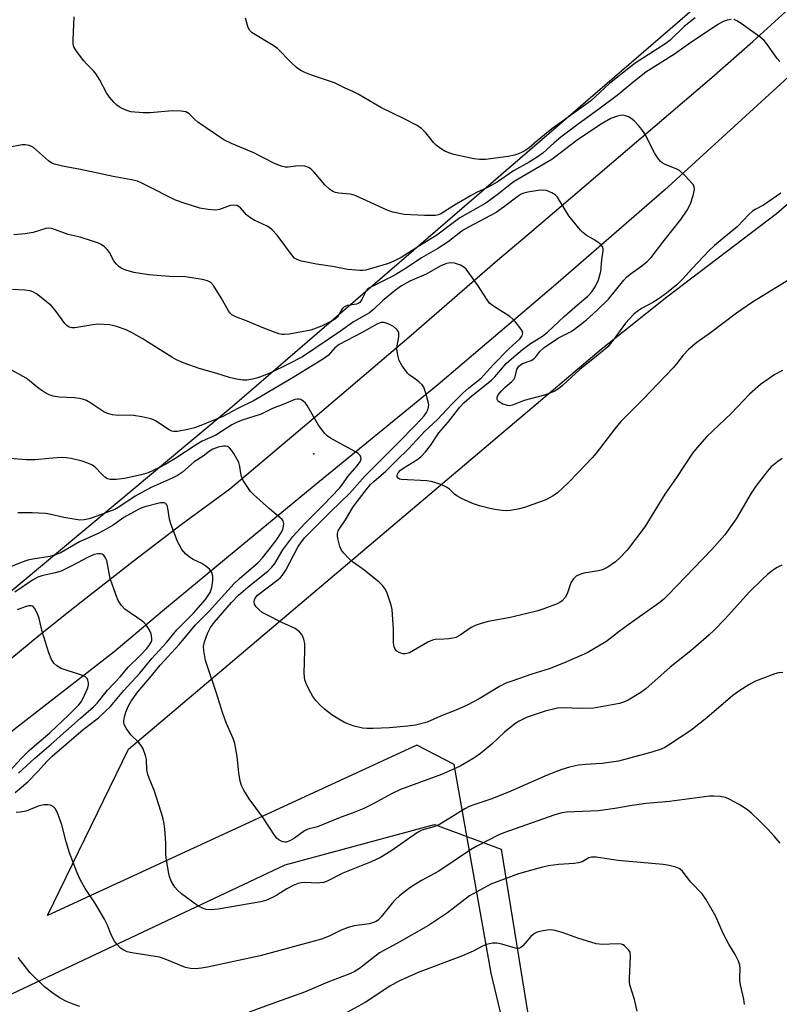
# Model space of a CAD drawing. Units: inches. Extents: x 1177769 to 1183769, y 521459 to 525460.
# Drawn here: x 1179099 to 1179311, y 524173 to 524448 of the extents above; entities that cross this region are included whole.
import ezdxf

# ---------------------------------------------------------------- set-up
doc = ezdxf.new("R2010")
doc.units = ezdxf.units.IN
doc.header["$MEASUREMENT"] = 0
for name, color, linetype in [('ELEV-Spot Elevation', 7, 'Continuous'), ('NTRL-Pasture Land', 2, 'Continuous'), ('NTRL-Trees', 3, 'Continuous'), ('TRANS-Road', 130, 'Continuous'), ('Undefined', 1, 'Continuous')]:
    doc.layers.add(name, color=color, linetype=linetype)

msp = doc.modelspace()

# ---------------------------------------------------------------- linework, layer by layer
at = {"layer": 'ELEV-Spot Elevation'}
msp.add_point((1179180.79, 524327.11, 267.62), dxfattribs=at)
at = {"layer": 'NTRL-Pasture Land'}
msp.add_lwpolyline([(1179326.91, 523764.36), (1179307.52, 523807.85), (1179266.3, 523928.33), (1179255.46, 523934.67), (1179236.56, 523930.15), (1179183.55, 523897.87), (1179140.6, 523876.89), (1179111.89, 523948.77), (1179119.32, 523966.98), (1179194.95, 524039.85), (1179241.24, 524092.55), (1179245.41, 524118.71), (1179230.25, 524182.08), (1179219.95, 524240.38), (1179209.49, 524245.76), (1179106.42, 524198.24), (1179129.01, 524244.71), (1179260.95, 524356.39), (1179279.26, 524370.93), (1179309.94, 524394.22), (1179342.12, 524422.12)], dxfattribs=at)
at = {"layer": 'NTRL-Trees'}
msp.add_lwpolyline([(1179305.88, 524467.99), (1179157.97, 524340.21), (1179015.87, 524221.72), (1178544.52, 524070.37), (1178504.36, 524089.12), (1178474.85, 524120.37), (1178390.65, 524266.2), (1178290.82, 524445.02), (1178252.62, 524562.21)], dxfattribs=at)
msp.add_polyline3d([(1178638.73, 524009.89, 0), (1178719.64, 524049.19, 0), (1179013.74, 524137.37, 0), (1179172.77, 524212.37, 0), (1179214.43, 524223.67, 0), (1179233.02, 524216.78, 0), (1179253.9, 524087.97, 0), (1179140.19, 523985.74, 0), (1179122.15, 523952.44, 0), (1179128.99, 523917.32, 0), (1179121.68, 523876.41, 0), (1179115.47, 523841.72, 0), (1179115.47, 523798.32, 0), (1179135.44, 523760.12, 0), (1179149.33, 523662.9, 0), (1179184.14, 523547.18, 0), (1179420.57, 522823.39, 0)], dxfattribs=at)
at = {"layer": 'TRANS-Road'}
for points in [[(1179090.97, 524265.71), (1179103.96, 524276.38), (1179112.72, 524283.37), (1179117.1, 524286.87), (1179130.37, 524297.2), (1179143.77, 524307.36), (1179157.3, 524317.34), (1179182.36, 524338.45), (1179207.29, 524359.73), (1179232.08, 524381.17), (1179240.35, 524388.23), (1179291.85, 524432.17), (1179303.28, 524442.26), (1179314.55, 524452.52)], [(1179331.58, 524449.15), (1179278.7, 524400.8), (1179248.35, 524374.37), (1179215.34, 524346.36), (1179180.3, 524317.73), (1179159.11, 524300.24), (1179139.07, 524283.7), (1179125.07, 524271.88), (1179093.64, 524247.43), (1179086.09, 524242.45), (1179066.41, 524229.48), (1179060.78, 524224.85), (1179054.98, 524220.43), (1179049.03, 524216.21), (1179042.94, 524212.21), (1179032.31, 524205.69), (1179021.55, 524199.43), (1179010.64, 524193.41), (1178999.6, 524187.64), (1178986.22, 524180.61), (1178972.71, 524173.83), (1178959.08, 524167.3)]]:
    msp.add_lwpolyline(points, dxfattribs=at)
at = {"layer": 'Undefined'}
for points, elevation in [([(1179297.26, 524448.42), (1179296.15, 524448.23), (1179295.07, 524447.86), (1179293.58, 524447.01), (1179285.38, 524441.53), (1179281.46, 524438.76), (1179273.47, 524433.66), (1179269.77, 524430.8), (1179265.46, 524427.19), (1179260.73, 524423.66), (1179254.2, 524418.94), (1179249.76, 524415.55), (1179247.84, 524413.99), (1179244.71, 524411.12), (1179243.13, 524409.97), (1179240.88, 524408.58), (1179236.5, 524406.11), (1179231.95, 524403), (1179229.23, 524401.49), (1179226.21, 524400.07), (1179224.68, 524399.24), (1179220.51, 524396.85), (1179216.18, 524394.12), (1179215.53, 524393.85), (1179214.76, 524393.69), (1179211.62, 524393.66), (1179206.02, 524394), (1179202.86, 524394.58), (1179201.23, 524395.16), (1179194.38, 524398.33), (1179192, 524399.34), (1179190.89, 524399.6), (1179187.72, 524399.94), (1179186.85, 524400.13), (1179186.03, 524400.42), (1179185.1, 524401.04), (1179183.83, 524402.2), (1179180.83, 524405.81), (1179180, 524406.63), (1179179.31, 524407.09), (1179178.28, 524407.43), (1179177.46, 524407.52), (1179175.78, 524407.44), (1179173.59, 524407.17), (1179172.75, 524407.17), (1179171.68, 524407.43), (1179169.57, 524408.29), (1179163.99, 524411.2), (1179157.74, 524413.78), (1179155.66, 524414.78), (1179148.39, 524419.73), (1179147.52, 524420.47), (1179145.95, 524422.1), (1179145.53, 524422.39), (1179145.06, 524422.6), (1179143.72, 524422.82), (1179141.18, 524422.89), (1179135.1, 524422.31), (1179133.1, 524422.32), (1179129.71, 524422.64), (1179128.6, 524422.97), (1179127.24, 524423.57), (1179126.46, 524423.99), (1179125.75, 524424.49), (1179124.91, 524425.33), (1179123.75, 524426.7), (1179122.92, 524427.91), (1179120.93, 524431.68), (1179119.99, 524433.17), (1179119.27, 524434.06), (1179117.28, 524436.02), (1179116.52, 524436.88), (1179114.55, 524439.53), (1179113.81, 524440.78), (1179113.61, 524441.6), (1179113.58, 524442.74), (1179113.89, 524449.2)], 278), ([(1179287.26, 524448.92), (1179284.12, 524446.41), (1179280.2, 524442.68), (1179279.02, 524441.67), (1179270.51, 524436.19), (1179269.13, 524435.21), (1179263.32, 524430.51), (1179257.97, 524425.64), (1179247.2, 524417.9), (1179243.15, 524414.56), (1179240.92, 524412.56), (1179239.96, 524411.95), (1179238.71, 524411.28), (1179237.94, 524410.93), (1179236.8, 524410.57), (1179235.06, 524410.2), (1179228.65, 524409.36), (1179226.97, 524409.29), (1179225.39, 524409.52), (1179219.84, 524410.74), (1179218.42, 524411.16), (1179217.34, 524411.61), (1179216.11, 524412.39), (1179214.96, 524413.28), (1179214.19, 524414.11), (1179212.05, 524416.8), (1179210.78, 524418), (1179209.58, 524418.82), (1179205.96, 524420.67), (1179199.43, 524423.83), (1179193.18, 524427.52), (1179191.69, 524428.32), (1179189.48, 524429.22), (1179186.52, 524430.72), (1179180.15, 524432.83), (1179178.22, 524433.61), (1179176.91, 524434.27), (1179175.97, 524434.99), (1179174.44, 524436.41), (1179170.62, 524440.32), (1179169.4, 524441.17), (1179163.59, 524444.72), (1179162.8, 524445.45), (1179162.3, 524446.47), (1179161.68, 524448.75)], 280), ([(1179310.85, 524436.7), (1179310.1, 524437.54), (1179307.43, 524441.36), (1179306.48, 524442.53), (1179305.35, 524443.47), (1179300.05, 524447.26), (1179298.83, 524448.07), (1179298.07, 524448.38)], 278), ([(1179311.12, 524399.89), (1179306.28, 524396.57), (1179303.95, 524395.33), (1179303.25, 524394.87), (1179302.2, 524393.92), (1179299, 524390.62), (1179292.63, 524385.29), (1179291.08, 524383.91), (1179286.44, 524378.96), (1179283.72, 524375.87), (1179282.13, 524374.3), (1179279.21, 524372.04), (1179276.85, 524370.36), (1179275.38, 524369.41), (1179272.21, 524367.67), (1179271.02, 524366.88), (1179270.13, 524366.16), (1179267.73, 524363.64), (1179264.37, 524358.85), (1179262.88, 524357.04), (1179259.59, 524354.27), (1179255.07, 524350.79), (1179250.16, 524346.2), (1179249.07, 524345.28), (1179247.83, 524344.58), (1179245.14, 524343.49), (1179239.48, 524342.05), (1179236.21, 524340.69), (1179235.43, 524340.57), (1179234.9, 524340.59), (1179233.49, 524341.04), (1179232.27, 524341.73), (1179232.1, 524341.91), (1179231.91, 524342.29), (1179231.93, 524342.91), (1179232.2, 524343.57), (1179233.07, 524344.65), (1179234.22, 524345.79), (1179236.04, 524347.35), (1179236.56, 524347.93), (1179236.93, 524348.61), (1179237.45, 524350.7), (1179238, 524351.6), (1179238.38, 524351.93), (1179239.03, 524352.33), (1179241.47, 524353.22), (1179242.18, 524353.62), (1179242.72, 524354.19), (1179243.85, 524355.72), (1179245.02, 524356.78), (1179249.02, 524359.5), (1179252.57, 524361.33), (1179253.54, 524361.92), (1179256.88, 524364.59), (1179259.84, 524367.22), (1179263, 524370.34), (1179267.3, 524375.67), (1179268.01, 524376.45), (1179269.06, 524377.3), (1179272.37, 524379.59), (1179273.82, 524380.84), (1179274.95, 524382), (1179278.21, 524386.28), (1179283.25, 524392.54), (1179284.95, 524395.16), (1179285.91, 524396.98), (1179286.62, 524399.25), (1179287, 524400.96), (1179286.97, 524401.76), (1179286.6, 524402.47), (1179284.37, 524404.84), (1179282.84, 524406.23), (1179282.1, 524406.63), (1179278.69, 524408.02), (1179277.97, 524408.43), (1179277.54, 524408.79), (1179276.8, 524409.68), (1179275.83, 524411.16), (1179273.13, 524416.45), (1179272.36, 524417.7), (1179271.43, 524418.81), (1179270.23, 524420.07), (1179269.32, 524420.8), (1179268.58, 524421.25), (1179267.78, 524421.54), (1179266.95, 524421.67), (1179266.4, 524421.64), (1179265.57, 524421.45), (1179263.7, 524420.73), (1179260.77, 524419.05), (1179254.26, 524414.68), (1179247.22, 524409.28), (1179236.73, 524403.16), (1179235.56, 524402.34), (1179232.34, 524399.77), (1179228.75, 524397.14), (1179221.52, 524392.99), (1179219.64, 524391.68), (1179215.08, 524388.21), (1179210.27, 524385.25), (1179205.18, 524381.96), (1179203.14, 524380.9), (1179201.58, 524380.27), (1179195.26, 524378.45), (1179194.41, 524378.3), (1179193.58, 524378.28), (1179190.23, 524378.6), (1179185.97, 524379.47), (1179181.54, 524380.09), (1179177.32, 524380.94), (1179176, 524381.38), (1179175.39, 524381.79), (1179174.83, 524382.4), (1179170.51, 524388.2), (1179169.16, 524389.72), (1179168.48, 524390.27), (1179167.76, 524390.71), (1179164.15, 524392.38), (1179162.89, 524393.11), (1179162, 524393.86), (1179160.27, 524395.78), (1179159.72, 524396.24), (1179159.34, 524396.44), (1179158.55, 524396.57), (1179157.45, 524396.45), (1179154.39, 524395.38), (1179153.26, 524395.17), (1179151.26, 524395.32), (1179148.98, 524395.72), (1179144.56, 524397.1), (1179142.12, 524397.96), (1179133.9, 524402.19), (1179132.34, 524402.93), (1179131.54, 524403.23), (1179129.86, 524403.64), (1179124.72, 524404.58), (1179115.66, 524406.54), (1179110.6, 524407.46), (1179108.41, 524408), (1179107.65, 524408.34), (1179106.74, 524408.97), (1179102.47, 524412.63), (1179102, 524412.91), (1179101.26, 524413.19), (1179100.2, 524413.4), (1179099.38, 524413.42), (1179095.39, 524412.68)], 276), ([(1179315.07, 524376.75), (1179303.26, 524369.49), (1179298.77, 524366.4), (1179291.47, 524360.95), (1179287.72, 524358.26), (1179285.34, 524356.3), (1179283.86, 524354.69), (1179281.99, 524352.24), (1179281.05, 524351.16), (1179272.6, 524342.34), (1179266.49, 524336.15), (1179264.83, 524334.13), (1179259.56, 524327.33), (1179258.42, 524326.02), (1179254.75, 524322.1), (1179251.69, 524318.96), (1179248.75, 524316.21), (1179247.58, 524315.36), (1179245.5, 524314.26), (1179239.61, 524312.13), (1179238.19, 524311.76), (1179235.62, 524311.33), (1179234.47, 524311.25), (1179233.32, 524311.33), (1179231.31, 524311.58), (1179229.88, 524311.85), (1179227.01, 524312.6), (1179225.34, 524313.17), (1179222.19, 524314.61), (1179220.67, 524315.4), (1179220.02, 524315.88), (1179218.6, 524317.29), (1179217.77, 524317.85), (1179216.47, 524318.43), (1179214.58, 524319.12), (1179213.48, 524319.43), (1179212.32, 524319.61), (1179205.17, 524319.95), (1179204.67, 524320.1), (1179204.31, 524320.35), (1179204.06, 524320.68), (1179203.99, 524321.05), (1179204.09, 524321.45), (1179204.29, 524321.85), (1179204.93, 524322.55), (1179205.92, 524323.24), (1179209.54, 524325.44), (1179210.61, 524326.33), (1179211.97, 524327.7), (1179213.34, 524329.48), (1179215.66, 524332.97), (1179218.31, 524335.94), (1179221.49, 524340.12), (1179222.7, 524341.47), (1179224.89, 524343.32), (1179230.33, 524347.66), (1179231.33, 524348.65), (1179234.5, 524352.32), (1179235.93, 524353.67), (1179238.98, 524356.26), (1179241.26, 524357.96), (1179244.59, 524360), (1179245.95, 524361.06), (1179250.63, 524365.5), (1179254.38, 524368.75), (1179257.24, 524371.12), (1179258.33, 524372.33), (1179259.28, 524373.74), (1179260.2, 524375.74), (1179260.89, 524378.01), (1179261.19, 524381.28), (1179261.53, 524383.79), (1179261.54, 524384.34), (1179261.44, 524384.84), (1179261.01, 524385.46), (1179260.17, 524386.18), (1179259.22, 524386.83), (1179256.77, 524388.23), (1179255.84, 524388.95), (1179255.23, 524389.57), (1179251.91, 524393.56), (1179248.75, 524398.84), (1179248.17, 524399.44), (1179247.23, 524400.01), (1179245.68, 524400.66), (1179244.58, 524400.8), (1179243.42, 524400.68), (1179240.49, 524400.18), (1179239.35, 524399.91), (1179238.64, 524399.63), (1179237.8, 524399.11), (1179234.02, 524396.18), (1179231.64, 524394.54), (1179223.98, 524390.46), (1179222.42, 524389.56), (1179221.32, 524388.78), (1179218.22, 524386.34), (1179215.42, 524384.44), (1179210.84, 524381.84), (1179206.83, 524379.17), (1179203.15, 524376.89), (1179196.28, 524373.48), (1179195.69, 524373.01), (1179195.36, 524372.61), (1179194.18, 524370.18), (1179193.65, 524369.42), (1179193.14, 524369.07), (1179192.69, 524368.89), (1179190.16, 524368.51), (1179189.67, 524368.38), (1179189.22, 524368.16), (1179188.67, 524367.63), (1179187.35, 524365.42), (1179186.79, 524364.85), (1179185.91, 524364.23), (1179182.95, 524362.78), (1179179.9, 524361.63), (1179173.88, 524360.55), (1179172.45, 524360.41), (1179171.89, 524360.46), (1179171.04, 524360.67), (1179166.83, 524362.2), (1179161.69, 524364.4), (1179159.17, 524365.28), (1179157.92, 524365.97), (1179157.5, 524366.35), (1179156.99, 524367.04), (1179154.9, 524370.7), (1179152.72, 524374.1), (1179151.99, 524374.94), (1179151.12, 524375.44), (1179149.73, 524375.78), (1179144.82, 524376.56), (1179140.46, 524376.67), (1179134.73, 524377.11), (1179130.48, 524377.81), (1179128.28, 524378.38), (1179127.03, 524378.95), (1179126.37, 524379.44), (1179125.57, 524380.2), (1179124.91, 524381.04), (1179123.69, 524383.34), (1179123.11, 524384.22), (1179122.33, 524384.97), (1179121.44, 524385.59), (1179120.66, 524385.97), (1179119.26, 524386.46), (1179115.55, 524387.6), (1179112.17, 524388.41), (1179107.63, 524390.03), (1179106.8, 524390.11), (1179105.96, 524390.02), (1179102.39, 524388.95), (1179100.15, 524388.55), (1179097.05, 524388.32)], 274), ([(1179311.57, 524350.36), (1179309.45, 524349.26), (1179305.42, 524346.51), (1179302.35, 524343.8), (1179297.22, 524338.39), (1179290.46, 524331.93), (1179287.76, 524328.91), (1179286.51, 524327.29), (1179282.04, 524320.54), (1179278.75, 524315.88), (1179273.17, 524306.73), (1179268.19, 524300.25), (1179266.24, 524298.14), (1179264.98, 524296.98), (1179262.83, 524295.53), (1179261.31, 524294.74), (1179260.2, 524294.46), (1179256.16, 524293.83), (1179255.04, 524293.47), (1179254, 524292.94), (1179253.21, 524292.21), (1179252.63, 524291.32), (1179252.29, 524290.52), (1179251.46, 524288.04), (1179250.97, 524287.03), (1179250.1, 524286.05), (1179249.43, 524285.62), (1179248.69, 524285.26), (1179244.98, 524283.83), (1179243.33, 524283.31), (1179235.63, 524281.44), (1179229.47, 524280.31), (1179227.17, 524279.65), (1179225.76, 524279.16), (1179224.72, 524278.68), (1179221.58, 524276.52), (1179220.36, 524275.84), (1179219.55, 524275.62), (1179218.43, 524275.46), (1179217.01, 524275.34), (1179214.68, 524275.28), (1179213.85, 524275.11), (1179212.55, 524274.5), (1179207.46, 524271.61), (1179206.37, 524271.3), (1179205.58, 524271.33), (1179204.59, 524271.65), (1179203.93, 524272.04), (1179203.46, 524272.59), (1179203.15, 524273.26), (1179203.01, 524274.37), (1179203, 524278.16), (1179202.62, 524283.7), (1179202.36, 524284.85), (1179201.83, 524286.54), (1179201.26, 524288.22), (1179200.78, 524289.29), (1179199.97, 524290.4), (1179198.95, 524291.39), (1179194.36, 524295.03), (1179191.57, 524296.96), (1179190.51, 524297.93), (1179189.12, 524299.37), (1179188.45, 524300.27), (1179188.02, 524301.3), (1179187.45, 524303.5), (1179187.33, 524304.32), (1179187.34, 524304.85), (1179187.59, 524305.64), (1179187.99, 524306.4), (1179189.57, 524308.69), (1179191.79, 524312.35), (1179195.34, 524317.09), (1179196.56, 524318.56), (1179197.48, 524319.44), (1179200.86, 524322.31), (1179203.81, 524325.29), (1179207.16, 524328.5), (1179211.77, 524333.46), (1179215.33, 524336.68), (1179219.17, 524340.92), (1179222.33, 524344.04), (1179224.03, 524345.56), (1179227.48, 524348.24), (1179230.81, 524351.98), (1179235.18, 524356.42), (1179238.28, 524359.28), (1179238.93, 524360.12), (1179239.12, 524360.78), (1179238.89, 524361.49), (1179238.26, 524362.44), (1179236.97, 524364.08), (1179236.36, 524364.73), (1179235.48, 524365.44), (1179230.9, 524368.34), (1179229.83, 524369.23), (1179228.99, 524370.38), (1179226.65, 524374.03), (1179224.3, 524377.34), (1179223.26, 524378.72), (1179222.66, 524379.3), (1179221.68, 524379.82), (1179220.06, 524380.33), (1179218.93, 524380.42), (1179217.82, 524380.24), (1179216.25, 524379.64), (1179212.14, 524377.34), (1179207.56, 524375.31), (1179205.27, 524374.03), (1179203.56, 524372.87), (1179199.93, 524369.85), (1179197.55, 524367.56), (1179196.29, 524366.54), (1179191.85, 524364), (1179188.21, 524361.34), (1179177.57, 524354.2), (1179173.64, 524352.16), (1179168.66, 524349.75), (1179167.07, 524349.06), (1179165.18, 524348.38), (1179163.64, 524347.96), (1179162.03, 524347.72), (1179160.93, 524347.7), (1179159.22, 524347.96), (1179157.24, 524348.41), (1179153.73, 524349.54), (1179148.72, 524350.99), (1179144.57, 524352.42), (1179142.43, 524353.4), (1179141.14, 524354.08), (1179132.86, 524359.3), (1179129.87, 524361.03), (1179128.34, 524361.77), (1179125.66, 524362.7), (1179124.57, 524362.99), (1179123.71, 524363.12), (1179120.51, 524363.3), (1179119.06, 524363.16), (1179114.09, 524362.3), (1179113.23, 524362.31), (1179112.49, 524362.53), (1179111.82, 524362.92), (1179111.23, 524363.52), (1179108.54, 524367.28), (1179107.41, 524368.55), (1179103.36, 524371.82), (1179102.35, 524372.39), (1179101.55, 524372.68), (1179100.12, 524372.86), (1179096.61, 524372.99)], 272), ([(1179311.48, 524325.83), (1179310.25, 524325.03), (1179308.46, 524323.5), (1179307.33, 524322.18), (1179304.11, 524318.09), (1179302.81, 524316.12), (1179298.69, 524308.94), (1179295.51, 524304.53), (1179291.85, 524300.46), (1179279.57, 524287.66), (1179278.35, 524286.45), (1179277.1, 524285.42), (1179268.79, 524279.58), (1179266.01, 524277.54), (1179263.43, 524275.49), (1179262.25, 524274.68), (1179257.03, 524271.55), (1179250.45, 524268.67), (1179246.48, 524267.12), (1179241.62, 524265.62), (1179236, 524263.69), (1179234.38, 524263.06), (1179232.63, 524262.14), (1179226.94, 524258.75), (1179223.55, 524256.97), (1179220.88, 524255.71), (1179216.12, 524253.91), (1179212.37, 524252.25), (1179209.19, 524251.4), (1179206.87, 524251.06), (1179201.92, 524250.64), (1179197.3, 524250.39), (1179195.64, 524250.41), (1179194.31, 524250.57), (1179192.07, 524251.11), (1179190.44, 524251.63), (1179189.36, 524252.14), (1179187.26, 524253.3), (1179185.79, 524254.26), (1179183.76, 524255.8), (1179182.69, 524256.76), (1179181.31, 524258.22), (1179180.49, 524259.4), (1179179.38, 524261.43), (1179178.61, 524262.99), (1179178.26, 524264.07), (1179178.09, 524265.77), (1179178.28, 524272.19), (1179178.25, 524274.1), (1179178, 524275.41), (1179177.44, 524276.65), (1179176.79, 524277.47), (1179175.52, 524278.39), (1179171.79, 524280.04), (1179167.64, 524282.13), (1179166.38, 524282.84), (1179165.47, 524283.59), (1179164.68, 524284.45), (1179164.24, 524285.15), (1179164.1, 524285.88), (1179164.17, 524286.36), (1179164.35, 524286.83), (1179165.05, 524287.69), (1179170.82, 524292.07), (1179171.5, 524292.64), (1179172.06, 524293.26), (1179172.99, 524294.68), (1179176.37, 524301.21), (1179177.12, 524302.32), (1179178.2, 524303.63), (1179185.52, 524311.06), (1179190.73, 524316.05), (1179194.96, 524320.86), (1179204.6, 524330.46), (1179208.84, 524334.9), (1179210.83, 524336.87), (1179211.59, 524337.75), (1179212.22, 524338.7), (1179212.55, 524339.46), (1179212.78, 524340.24), (1179212.84, 524340.77), (1179212.8, 524341.32), (1179212.14, 524343.83), (1179211.44, 524345.71), (1179210.97, 524346.38), (1179210.18, 524347.16), (1179209.08, 524348.04), (1179207.51, 524349.07), (1179206.92, 524349.64), (1179205.44, 524351.73), (1179204.61, 524353.22), (1179204.22, 524354.65), (1179203.98, 524356.41), (1179204.02, 524357.26), (1179204.47, 524359.79), (1179204.46, 524360.9), (1179204.29, 524361.38), (1179204, 524361.79), (1179202.99, 524362.66), (1179201.72, 524363.31), (1179200.39, 524363.77), (1179199.59, 524363.82), (1179198.54, 524363.47), (1179194.08, 524360.93), (1179187.81, 524357.63), (1179186.67, 524356.71), (1179184.73, 524354.61), (1179183.5, 524353.64), (1179174.96, 524348.43), (1179164.09, 524341.98), (1179159.51, 524339.83), (1179155.33, 524337.58), (1179148.8, 524334.88), (1179147.44, 524334.4), (1179145.59, 524333.93), (1179142.67, 524333.38), (1179141.64, 524333.33), (1179141.13, 524333.43), (1179140.38, 524333.79), (1179136.57, 524336.35), (1179135.83, 524336.73), (1179135.28, 524336.92), (1179132.76, 524337.44), (1179130.4, 524337.82), (1179129.25, 524337.89), (1179126.2, 524337.79), (1179124.53, 524338.06), (1179123.17, 524338.44), (1179122.14, 524338.88), (1179118.26, 524341.42), (1179117.27, 524341.98), (1179116.48, 524342.31), (1179115.38, 524342.58), (1179113.97, 524342.8), (1179109.69, 524342.99), (1179107.98, 524343.28), (1179106.88, 524343.6), (1179105.64, 524344.25), (1179103.98, 524345.34), (1179101.36, 524347.55), (1179100.43, 524348.23), (1179096.07, 524350.68)], 270), ([(1179311.45, 524296.04), (1179310.1, 524295.41), (1179309.11, 524294.75), (1179307.45, 524293.47), (1179305.9, 524292.06), (1179302.31, 524288.55), (1179295.71, 524281.12), (1179292.53, 524277.87), (1179291.06, 524276.5), (1179286, 524272.14), (1179280.21, 524267.57), (1179273.49, 524261.54), (1179272.03, 524260.52), (1179268.51, 524258.31), (1179267.47, 524257.84), (1179266.12, 524257.44), (1179258.96, 524256.12), (1179254.72, 524256.02), (1179251.03, 524256.23), (1179248.78, 524256.08), (1179245.36, 524255.23), (1179240.35, 524253.56), (1179238.05, 524252.49), (1179236.86, 524251.73), (1179233.96, 524249.42), (1179230.5, 524246.03), (1179227.32, 524243.45), (1179225.41, 524242.12), (1179221.64, 524239.9), (1179218.77, 524238.58), (1179216.43, 524237.63), (1179204.95, 524233.41), (1179202.65, 524232.27), (1179197.34, 524229.36), (1179194.75, 524228.1), (1179191.51, 524226.78), (1179187.65, 524225.42), (1179182.21, 524223.19), (1179181.38, 524222.92), (1179179.12, 524222.36), (1179178.14, 524221.83), (1179175.35, 524219.85), (1179174.11, 524219.1), (1179173.08, 524218.7), (1179172.72, 524218.67), (1179172.2, 524218.75), (1179171.69, 524218.93), (1179170.97, 524219.33), (1179170.55, 524219.7), (1179170, 524220.37), (1179166.41, 524225.8), (1179162.74, 524230.76), (1179161.2, 524233.26), (1179160.55, 524234.56), (1179160.23, 524235.69), (1179159.79, 524238.02), (1179159.41, 524242.63), (1179158.7, 524246.26), (1179158.22, 524247.6), (1179156.41, 524251.84), (1179155.33, 524254.59), (1179153.46, 524260.54), (1179150.86, 524268.27), (1179150.53, 524269.4), (1179150.31, 524270.5), (1179150.07, 524272.18), (1179150, 524273.29), (1179150.23, 524274.64), (1179151.04, 524277), (1179151.88, 524278.64), (1179152.98, 524280.08), (1179157.8, 524285.65), (1179159.78, 524287.71), (1179162.32, 524289.92), (1179168.01, 524294.45), (1179169.08, 524295.45), (1179169.88, 524296.53), (1179172.15, 524300.36), (1179174.92, 524304.02), (1179178.27, 524307.72), (1179183.51, 524312.85), (1179187.91, 524317.53), (1179188.88, 524318.75), (1179190.29, 524320.83), (1179192.9, 524323.76), (1179193.78, 524325.04), (1179193.97, 524325.69), (1179193.93, 524326.16), (1179193.73, 524326.63), (1179193.16, 524327.22), (1179192.43, 524327.69), (1179185.45, 524331.54), (1179184.49, 524332.18), (1179183.86, 524332.77), (1179182.08, 524335.12), (1179178.93, 524340.59), (1179178.41, 524341.26), (1179177.8, 524341.84), (1179177.12, 524342.29), (1179176.66, 524342.43), (1179176.2, 524342.44), (1179175.48, 524342.31), (1179172.38, 524341.01), (1179169.24, 524339.79), (1179166.03, 524338.21), (1179160.45, 524336.4), (1179159.19, 524335.92), (1179157.89, 524335.21), (1179153.41, 524332.35), (1179149.64, 524330.64), (1179148.18, 524329.87), (1179141.94, 524325.72), (1179139.47, 524324.2), (1179137.73, 524323.31), (1179134.53, 524321.86), (1179132.58, 524321.27), (1179127.89, 524320.25), (1179125.57, 524319.95), (1179123.9, 524319.94), (1179123.14, 524320.16), (1179122.46, 524320.62), (1179121.4, 524321.6), (1179119.83, 524323.33), (1179118.95, 524323.99), (1179117.69, 524324.54), (1179116.12, 524325.08), (1179112.99, 524325.87), (1179111.65, 524326.06), (1179110.24, 524326.08), (1179106.8, 524325.85), (1179103.01, 524325.43), (1179100.43, 524325.41), (1179091.49, 524326.16)], 268), ([(1179311.67, 524266.03), (1179310.52, 524266.02), (1179309.42, 524265.73), (1179304.04, 524263.63), (1179302.21, 524262.62), (1179299.66, 524261.08), (1179297.77, 524259.62), (1179290.48, 524253.41), (1179286.05, 524249.87), (1179279.81, 524245.78), (1179278.79, 524245.17), (1179277.76, 524244.69), (1179275.13, 524243.79), (1179265.86, 524241.3), (1179261.28, 524240.64), (1179256.6, 524240.37), (1179254.61, 524240.18), (1179252.13, 524239.62), (1179249.95, 524238.99), (1179245.94, 524237.36), (1179235.12, 524232.64), (1179230.19, 524230.7), (1179225.4, 524229.14), (1179224.17, 524228.64), (1179222.93, 524227.96), (1179217.56, 524224.61), (1179215.82, 524223.62), (1179214.28, 524222.97), (1179210.95, 524222.01), (1179209.66, 524221.4), (1179202.26, 524216.21), (1179199.39, 524214.45), (1179196.73, 524213.18), (1179188.86, 524210.05), (1179184.26, 524207.69), (1179183.5, 524207.45), (1179182.41, 524207.3), (1179181.57, 524207.27), (1179178.41, 524207.4), (1179177.23, 524207.32), (1179176.38, 524207.14), (1179175.04, 524206.6), (1179173.2, 524205.7), (1179170.44, 524203.88), (1179169.45, 524203.34), (1179167.34, 524202.43), (1179165.97, 524202.01), (1179154.08, 524199.96), (1179152.11, 524199.77), (1179150.74, 524199.87), (1179149.68, 524200.25), (1179148.4, 524200.91), (1179143.83, 524204.27), (1179142.73, 524205.27), (1179141.93, 524206.13), (1179141.47, 524206.83), (1179140.98, 524207.82), (1179140.48, 524209.11), (1179140.25, 524209.94), (1179139.52, 524214.25), (1179139.43, 524215.44), (1179139.47, 524218.5), (1179139.2, 524222.36), (1179139.02, 524223.83), (1179138.57, 524225.56), (1179136.26, 524232.95), (1179134.77, 524236.57), (1179134.43, 524237.59), (1179134.19, 524238.93), (1179134.01, 524241.76), (1179133.76, 524242.86), (1179133.08, 524244.72), (1179132.56, 524245.7), (1179131.81, 524246.58), (1179129.72, 524248.63), (1179128.35, 524250.54), (1179127.83, 524251.56), (1179127.71, 524252.07), (1179127.7, 524252.57), (1179127.88, 524253.65), (1179128.3, 524254.98), (1179129.07, 524256.81), (1179129.78, 524258.05), (1179131.64, 524260.65), (1179134.98, 524264.54), (1179137.85, 524268.14), (1179143.16, 524273.93), (1179147.76, 524279.38), (1179151.55, 524283.16), (1179158.56, 524290.88), (1179159.92, 524292.21), (1179165.2, 524296.83), (1179166.46, 524298.05), (1179169.23, 524301.59), (1179170.62, 524303.5), (1179171.6, 524304.98), (1179172.07, 524305.99), (1179172.34, 524306.95), (1179172.37, 524307.7), (1179172.18, 524308.39), (1179171.89, 524308.82), (1179171.3, 524309.38), (1179168.37, 524311.75), (1179163.9, 524315.74), (1179163.1, 524316.61), (1179161.95, 524318.27), (1179161.04, 524319.73), (1179160.57, 524320.76), (1179160.38, 524321.6), (1179160.13, 524323.62), (1179159.83, 524324.68), (1179158.41, 524327.19), (1179157.79, 524328.16), (1179157.27, 524328.8), (1179156.64, 524329.21), (1179156.13, 524329.31), (1179155.59, 524329.3), (1179154.02, 524328.96), (1179152.58, 524328.46), (1179151.62, 524327.89), (1179149.87, 524326.48), (1179147.36, 524324.89), (1179144.12, 524322.03), (1179142.74, 524321.11), (1179141.25, 524320.36), (1179135.36, 524317.73), (1179132.74, 524316.37), (1179130.88, 524315.29), (1179126.58, 524312.39), (1179125.18, 524311.57), (1179119.15, 524309.31), (1179118.03, 524308.98), (1179116.62, 524308.68), (1179115.49, 524308.64), (1179111.02, 524309.36), (1179106.96, 524310.31), (1179105.86, 524310.49), (1179102.17, 524310.64), (1179098.12, 524310.64)], 266), ([(1179097.38, 524232.52), (1179100.94, 524235.52), (1179103.73, 524238.41), (1179106.32, 524241.32), (1179107.7, 524242.69), (1179116.39, 524250.13), (1179120.62, 524253.45), (1179122.53, 524255.14), (1179124.01, 524256.57), (1179127.69, 524261.01), (1179132.18, 524265.87), (1179135.51, 524269.95), (1179139.61, 524274.48), (1179142.55, 524278), (1179143.98, 524279.51), (1179147.18, 524282.66), (1179148.51, 524284.13), (1179150.5, 524286.46), (1179151.83, 524288.39), (1179152.29, 524289.78), (1179152.61, 524291.83), (1179152.59, 524292.95), (1179152.25, 524293.97), (1179151.62, 524294.91), (1179150.62, 524295.81), (1179149.54, 524296.5), (1179147.09, 524297.63), (1179146.32, 524298.07), (1179145.03, 524299.15), (1179143.95, 524300.45), (1179143.24, 524301.65), (1179142.74, 524302.68), (1179140.81, 524307.55), (1179140.44, 524308.92), (1179139.99, 524311.95), (1179139.78, 524312.69), (1179139.56, 524313.1), (1179139.41, 524313.26), (1179138.99, 524313.45), (1179138.5, 524313.48), (1179137.97, 524313.41), (1179133.56, 524312.32), (1179132.27, 524311.84), (1179127.69, 524309.32), (1179124.75, 524307.21), (1179122.77, 524306.05), (1179120.77, 524305.02), (1179115.39, 524302.53), (1179110.2, 524299.61), (1179108.67, 524298.9), (1179107.1, 524298.42), (1179102.36, 524297.74), (1179100.97, 524297.44), (1179099.07, 524296.77), (1179095.44, 524295.27)], 264), ([(1179098.3, 524237.94), (1179102.89, 524242.16), (1179107.49, 524246.04), (1179115.6, 524253.33), (1179119.3, 524256.47), (1179120.29, 524257.54), (1179123.21, 524261.12), (1179126.81, 524264.96), (1179128.91, 524267.58), (1179132.19, 524270.74), (1179134.12, 524272.79), (1179134.81, 524273.65), (1179135.36, 524274.56), (1179135.52, 524275.05), (1179135.57, 524275.56), (1179135.37, 524276.89), (1179134.91, 524277.91), (1179133.95, 524279.34), (1179133.37, 524279.96), (1179132.72, 524280.49), (1179127.98, 524283.72), (1179127.05, 524284.77), (1179126.16, 524286.2), (1179125.47, 524287.83), (1179123.96, 524292.35), (1179122.95, 524297.3), (1179122.64, 524298.05), (1179122.22, 524298.67), (1179121.68, 524299.12), (1179121.25, 524299.24), (1179120.51, 524299.24), (1179119.47, 524299.01), (1179117.54, 524298.17), (1179113.57, 524296), (1179110.24, 524294.39), (1179108.58, 524293.88), (1179104.84, 524293.11), (1179103.76, 524292.73), (1179102.25, 524291.9), (1179097.27, 524288.5)], 262), ([(1179096.01, 524238.69), (1179099.15, 524242.16), (1179101.27, 524244.25), (1179103.41, 524246.19), (1179107.11, 524249.26), (1179112.4, 524254.23), (1179115.14, 524257), (1179115.8, 524257.86), (1179116.3, 524258.73), (1179117.66, 524261.82), (1179117.85, 524262.62), (1179117.85, 524263.16), (1179117.69, 524263.92), (1179117.48, 524264.38), (1179116.94, 524264.91), (1179116.2, 524265.27), (1179114.28, 524265.93), (1179111.61, 524266.68), (1179110.27, 524267.22), (1179109.03, 524267.92), (1179108.23, 524268.7), (1179107.47, 524269.88), (1179106.83, 524271.54), (1179104.91, 524277.5), (1179104.09, 524281.14), (1179103.76, 524282.24), (1179102.81, 524284.01), (1179102.3, 524284.56), (1179101.9, 524284.72), (1179101.21, 524284.68), (1179100.21, 524284.41), (1179097.94, 524283.58)], 260), ([(1179310.92, 524218.44), (1179309.26, 524220.4), (1179307.53, 524222.3), (1179305.08, 524224.76), (1179303.03, 524226.69), (1179301.78, 524227.74), (1179299.51, 524229.2), (1179296.71, 524230.73), (1179295.65, 524231.17), (1179294.2, 524231.42), (1179292.42, 524231.55), (1179291.26, 524231.51), (1179280.07, 524230.07), (1179273.5, 524229.53), (1179269.59, 524228.97), (1179264.77, 524228.07), (1179260.2, 524227.43), (1179251.34, 524227.03), (1179249.99, 524226.89), (1179247.78, 524226.27), (1179233.81, 524221.32), (1179232.22, 524220.61), (1179226.23, 524217.55), (1179224.47, 524216.52), (1179215.68, 524210.63), (1179210.85, 524208.02), (1179208.37, 524206.51), (1179207.17, 524205.69), (1179204.64, 524203.69), (1179203.55, 524202.72), (1179202.61, 524201.64), (1179199.57, 524197.82), (1179198.79, 524197.02), (1179198.16, 524196.58), (1179197.44, 524196.23), (1179196.33, 524195.91), (1179192.06, 524195.35), (1179190.37, 524194.9), (1179188.42, 524194.16), (1179185.04, 524192.41), (1179182.94, 524191.58), (1179165.79, 524186.92), (1179151.08, 524183.81), (1179149.37, 524183.53), (1179147.69, 524183.35), (1179146.3, 524183.41), (1179144.94, 524183.73), (1179139.3, 524186.06), (1179137.64, 524186.61), (1179129.95, 524187.77), (1179128.63, 524188.09), (1179127.7, 524188.52), (1179126.83, 524189.14), (1179125.84, 524190.13), (1179125.15, 524191.03), (1179124.32, 524192.61), (1179123.11, 524195.66), (1179122.31, 524197.23), (1179119.65, 524201.79), (1179116.92, 524205.73), (1179115.53, 524208.28), (1179114.7, 524210.15), (1179112.59, 524215.69), (1179111.63, 524218.83), (1179110.42, 524223.52), (1179109.22, 524226.86), (1179108.56, 524228.12), (1179107.97, 524228.66), (1179107.26, 524229.01), (1179106.49, 524229.15), (1179105.41, 524229.12), (1179104.6, 524228.97), (1179103.79, 524228.72), (1179100.44, 524227.39), (1179098.77, 524227.05), (1179097.64, 524227)], 264), ([(1179301, 524173.41), (1179300.83, 524174.87), (1179299.9, 524178.89), (1179299.7, 524180.05), (1179299.66, 524180.88), (1179299.78, 524183.3), (1179299.66, 524184.32), (1179299.27, 524185.43), (1179298.4, 524187.32), (1179296.65, 524190.19), (1179295.04, 524193.18), (1179292.96, 524197.96), (1179290.15, 524202.79), (1179289.16, 524204.23), (1179286.03, 524207.56), (1179283.58, 524210.7), (1179282.77, 524211.32), (1179281.81, 524211.74), (1179279.92, 524212.2), (1179278.26, 524212.48), (1179265.64, 524213.57), (1179259.59, 524214.49), (1179258.27, 524214.51), (1179257.57, 524214.32), (1179255.63, 524213.23), (1179254.65, 524212.9), (1179253.47, 524212.76), (1179249.05, 524212.47), (1179246.24, 524212.08), (1179244.24, 524211.61), (1179237.9, 524209.82), (1179230.16, 524206.94), (1179226.24, 524204.86), (1179224.2, 524203.67), (1179218.12, 524198.92), (1179212.74, 524195.44), (1179203.91, 524190.44), (1179199.11, 524187.82), (1179193.51, 524183.45), (1179192.06, 524182.51), (1179190.56, 524181.83), (1179184.68, 524179.59), (1179178.13, 524176.81), (1179169.04, 524173.58), (1179162.69, 524171.19)], 262), ([(1179271.03, 524171.46), (1179270.24, 524174.73), (1179268.98, 524178.84), (1179268.85, 524179.68), (1179268.84, 524180.55), (1179269.19, 524186.88), (1179269.03, 524187.94), (1179268.65, 524188.61), (1179267.53, 524189.75), (1179267.1, 524190.04), (1179266.61, 524190.22), (1179265.47, 524190.31), (1179261.31, 524190.09), (1179259.61, 524190.27), (1179254.48, 524191.88), (1179250.34, 524193.41), (1179248.14, 524194.04), (1179247.02, 524194.22), (1179245.9, 524194.14), (1179244.2, 524193.83), (1179243.1, 524193.55), (1179242.34, 524193.23), (1179241.32, 524192.32), (1179239.11, 524189.74), (1179238.56, 524189.27), (1179238.01, 524189.03), (1179237.09, 524189.1), (1179233.22, 524190.17), (1179231.81, 524190.47), (1179230.66, 524190.46), (1179228.95, 524190.12), (1179227.88, 524189.67), (1179225.28, 524188.27), (1179222.28, 524186.94), (1179209.89, 524182.34), (1179204.51, 524179.85), (1179202.02, 524178.45), (1179195.11, 524173.9), (1179189, 524170.61)], 260), ([(1179115.44, 524172.85), (1179113.55, 524173.45), (1179111.69, 524174.19), (1179110, 524175.13), (1179107.87, 524176.52), (1179105.54, 524178.29), (1179101.47, 524182.3), (1179098.2, 524186.47)], 262)]:
    msp.add_lwpolyline(points, dxfattribs=dict(at, elevation=elevation))

doc.saveas('drawing.dxf')
